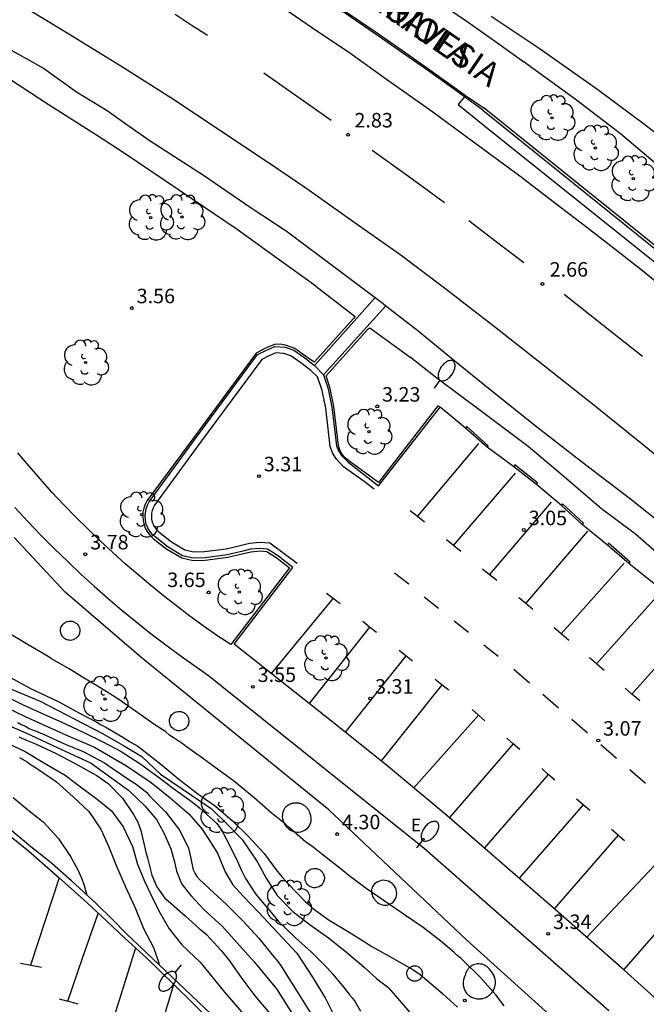
# Model space of a CAD drawing. Units: millimetres. Extents: x 583443 to 583795, y 4795789 to 4796041.
# Drawn here: x 583590 to 583622, y 4795841 to 4795892 of the extents above; entities that cross this region are included whole.
import ezdxf

# ---------------------------------------------------------------- set-up
doc = ezdxf.new("R2010")
doc.units = ezdxf.units.MM
for name, color, linetype in [('020101', 3, 'CABEZA_TALUD'), ('020104', 34, 'Continuous'), ('020204', 9, 'Continuous'), ('020308', 9, 'Continuous'), ('060108', 9, 'Continuous'), ('060113', 4, 'Continuous'), ('060119', 9, 'Continuous'), ('060134', 9, 'Continuous'), ('060136', 9, 'Continuous'), ('060142', 4, 'Continuous'), ('080306', 9, 'Continuous'), ('080312', 8, 'Continuous'), ('100105', 3, 'Continuous'), ('100107', 3, 'Continuous'), ('100202', 3, 'Continuous'), ('220207', 9, 'Continuous'), ('220307', 9, 'Continuous'), ('250202', 9, 'Continuous'), ('260101', 9, 'Continuous')]:
    doc.layers.add(name, color=color, linetype=linetype)
doc.layers.add('020105', color=24, linetype='Continuous', lineweight=30)
doc.styles.add('ARIAL', font='ARIAL.TTF', dxfattribs={"height": 1})
doc.styles.add('ARIALI', font='ARIALI.TTF', dxfattribs={"height": 1})
doc.styles.add('ROMANS', font='romans__.ttf', dxfattribs={"height": 1})
doc.linetypes.add('CABEZA_TALUD', pattern='A,0.1,[204,DONOSTI.shx,S=0.15,R=0,X=0,Y=0],0,0.2', length=0.3)

# ---------------------------------------------------------------- blocks, each defined once
blk = doc.blocks.new('COTAPU')
blk.add_circle((0, 0), 0.075)
blk = doc.blocks.new('ARBOL')
blk.add_circle((0, 0), 0.0587)
for centre, radius, start, end in [((-0.28, 0.855), 0.3, 359.2878, 173.6078), ((0.097, 0.97), 0.21, 23.1565, 160.4665), ((0.438, 0.881), 0.24, 301.578, 139.328), ((-0.564, 0.381), 0.532, 92.28, 254.58), ((0.656, 0.288), 0.443, 319.8556, 114.7656), ((-0.091, 0.321), 0.12, 119.14, 310.56), ((0.819, -0.249), 0.383, 235.5275, 62.0275), ((-0.556, -0.339), 0.555, 142.64, 266.54), ((-0.039, -0.384), 0.21, 189.64, 323.88), ((-0.301, -0.676), 0.45, 213.78, 295.32), ((0.299, -0.624), 0.532, 224.67, 0.24)]:
    blk.add_arc(centre, radius, start, end)
blk = doc.blocks.new('FAREDI')
blk.add_line((0, 0), (0.5, 0))
blk.add_lwpolyline([(0.5, 0, 0.159986), (0.538, -0.117, 0.106322), (0.675, -0.238, 0.071006), (0.858, -0.309, 0.057309), (1.099, -0.337, 0.057309), (1.339, -0.309, 0.071006), (1.522, -0.238, 0.106322), (1.659, -0.117, 0.159986), (1.697, 0, 0.159986), (1.659, 0.117, 0.106322), (1.522, 0.238, 0.071006), (1.339, 0.309, 0.057309), (1.099, 0.337, 0.057309), (0.858, 0.309, 0.071006), (0.675, 0.238, 0.106322), (0.538, 0.117, 0.159986)], format="xyb", close=True)
blk = doc.blocks.new('REGALU')
blk.add_circle((0, 0), 0.055)

msp = doc.modelspace()

# ---------------------------------------------------------------- linework, layer by layer
at = {"layer": '020101'}
msp.add_polyline3d([(583641.776, 4795817.94, 3.468), (583635.653, 4795823.796, 3.803), (583629.512, 4795829.657, 4.174), (583621.085, 4795837.397, 4.511), (583613.14, 4795844.569, 4.501), (583606.004, 4795851.317, 4.213), (583596.263, 4795859.201, 4.142), (583592.346, 4795862.576, 4.152), (583589.713, 4795865.402, 4.19)], dxfattribs=at)
at = {"layer": '020104', "flags": 128}
for points, elevation in [([(583615.07, 4795841.17), (583614.635, 4795841.752), (583613.803, 4795842.684), (583612.985, 4795843.482), (583612.824, 4795843.639), (583612.639, 4795843.784), (583612.478, 4795843.941), (583611.785, 4795844.52), (583610.871, 4795845.23), (583609.969, 4795845.843), (583609.796, 4795845.976), (583608.809, 4795846.649), (583607.932, 4795847.25), (583607.031, 4795847.924), (583606.647, 4795848.237), (583605.708, 4795848.972), (583605.177, 4795849.382), (583605.003, 4795849.526), (583604.806, 4795849.646), (583603.94, 4795850.394), (583603.767, 4795850.564), (583603.173, 4795851.046), (583603, 4795851.178), (583602.134, 4795851.938), (583601.231, 4795852.674), (583601.058, 4795852.818), (583600.305, 4795853.372), (583599.465, 4795853.986), (583598.638, 4795854.575), (583598.453, 4795854.707), (583597.947, 4795855.056), (583597.774, 4795855.164), (583597.539, 4795855.357), (583597.367, 4795855.465), (583596.947, 4795855.753), (583595.996, 4795856.415), (583595.083, 4795857.052), (583594.207, 4795857.604), (583593.245, 4795858.179), (583592.567, 4795858.599), (583591.654, 4795859.127), (583591.469, 4795859.247), (583590.446, 4795859.846), (583589.484, 4795860.421)], 4.5), ([(583588.346, 4795858.057), (583591.053, 4795856.928), (583594.243, 4795855.279), (583595.365, 4795854.644), (583596.314, 4795854.069), (583597.28, 4795853.151), (583598.402, 4795852.406), (583599.908, 4795851.384), (583600.739, 4795850.575), (583601.52, 4795849.777), (583602.305, 4795848.612), (583602.756, 4795847.773), (583603.33, 4795846.886), (583604.136, 4795846.064), (583605.038, 4795845.366), (583605.977, 4795844.692), (583606.916, 4795843.957), (583607.819, 4795843.185), (583608.463, 4795842.593), (583609.042, 4795842.149), (583609.086, 4795842.112), (583609.446, 4795841.7), (583610.191, 4795840.84)], 5.5), ([(583588.087, 4795857.197), (583590.279, 4795856.135), (583592.421, 4795855.183), (583593.873, 4795854.552), (583595.525, 4795853.594), (583596.796, 4795852.729), (583597.784, 4795851.933), (583598.749, 4795851.101), (583599.42, 4795850.338), (583599.782, 4795849.779), (583600.231, 4795849.075), (583600.635, 4795848.113), (583601.023, 4795847.433), (583601.568, 4795846.852), (583602.362, 4795846.018), (583604.347, 4795843.901), (583605.158, 4795842.663), (583605.807, 4795841.594), (583606.993, 4795839.21)], 6.5), ([(583589.114, 4795857.283), (583590.223, 4795856.734), (583591.244, 4795856.27), (583592.365, 4795855.757), (583593.349, 4795855.292), (583594.298, 4795854.827), (583595.246, 4795854.337), (583596.209, 4795853.713), (583597.16, 4795853.027), (583597.963, 4795852.413), (583598.95, 4795851.715), (583599.308, 4795851.426), (583600.2, 4795850.605), (583600.461, 4795850.241), (583600.687, 4795849.815), (583601.201, 4795848.806), (583601.478, 4795848.185), (583601.679, 4795847.759), (583602.203, 4795846.97), (583602.353, 4795846.776), (583603.11, 4795845.88), (583603.384, 4795845.541), (583604.251, 4795844.719), (583605.093, 4795843.947), (583605.935, 4795843.125), (583606.208, 4795842.81), (583606.929, 4795841.938), (583607.066, 4795841.745), (583607.227, 4795841.575), (583607.352, 4795841.393), (583607.627, 4795840.895)], 6), ([(583589.904, 4795855.837), (583590.076, 4795855.729), (583590.31, 4795855.634), (583590.483, 4795855.526), (583590.667, 4795855.443), (583591.061, 4795855.288), (583591.295, 4795855.193), (583592.353, 4795854.717), (583593.288, 4795854.325), (583594.397, 4795853.739), (583594.792, 4795853.475), (583595.693, 4795852.849), (583595.878, 4795852.742), (583596.039, 4795852.621), (583596.558, 4795852.224), (583596.707, 4795852.054), (583597.548, 4795851.208), (583598.283, 4795850.238), (583598.735, 4795849.338), (583598.838, 4795848.886), (583598.969, 4795848.215), (583599.057, 4795848.032), (583599.169, 4795847.863), (583599.318, 4795847.694), (583599.504, 4795847.525), (583599.826, 4795847.223), (583600.692, 4795846.438), (583601.547, 4795845.58), (583602.366, 4795844.685), (583603.087, 4795843.8), (583603.373, 4795843.449), (583603.523, 4795843.23), (583605.868, 4795839.49)], 7), ([(583589.046, 4795854.909), (583590.277, 4795854.325), (583591.288, 4795853.726), (583592.349, 4795853.101), (583593.152, 4795852.512), (583594.004, 4795851.874), (583594.758, 4795851.271), (583595.356, 4795850.435), (583595.833, 4795849.425), (583596.089, 4795848.51), (583596.455, 4795847.634), (583596.794, 4795846.928), (583597.221, 4795846.052), (583597.734, 4795845.153), (583598.393, 4795844.341), (583599.334, 4795843.435), (583600.59, 4795841.884), (583602.043, 4795840.213)], 8.5), ([(583589.962, 4795855.091), (583590.393, 4795854.901), (583590.823, 4795854.722), (583591.882, 4795854.234), (583592.806, 4795853.743), (583593.804, 4795853.193), (583593.989, 4795853.085), (583594.582, 4795852.676), (583595.313, 4795851.914), (583595.887, 4795851.065), (583596.112, 4795850.676), (583596.276, 4795850.238), (583596.547, 4795849.055), (583596.611, 4795848.835), (583596.831, 4795847.932), (583597.095, 4795847.324), (583597.506, 4795846.754), (583597.704, 4795846.585), (583598.558, 4795845.836), (583599.288, 4795845.172), (583599.461, 4795845.04), (583599.659, 4795844.859), (583600.428, 4795844.036), (583600.578, 4795843.842), (583600.727, 4795843.685), (583600.851, 4795843.503), (583601.499, 4795842.593), (583602.109, 4795841.756), (583602.258, 4795841.587), (583603.041, 4795840.654)], 8), ([(583589.987, 4795854.015), (583590.394, 4795853.8), (583590.567, 4795853.655), (583590.765, 4795853.535), (583591.739, 4795852.887), (583591.9, 4795852.754), (583592.766, 4795851.994), (583593.572, 4795851.221), (583594.195, 4795850.323), (583594.598, 4795849.434), (583595.013, 4795848.399), (583595.479, 4795847.34), (583595.983, 4795846.245), (583596.4, 4795845.185), (583596.926, 4795844.201), (583597.205, 4795843.396), (583597.207, 4795843.315)], 9), ([(583589.67, 4795851.955), (583590.413, 4795851.34), (583591.216, 4795850.702), (583591.986, 4795849.842), (583592.634, 4795848.896), (583593.009, 4795848.215), (583593.223, 4795847.74), (583593.338, 4795847.399), (583593.481, 4795846.908)], 9.5)]:
    msp.add_lwpolyline(points, dxfattribs=dict(at, elevation=elevation))
at = {"layer": '020105', "flags": 128}
for points, elevation in [([(583589.52, 4795858.157), (583590.555, 4795857.583), (583591.626, 4795857.094), (583592.02, 4795856.904), (583593.055, 4795856.329), (583593.991, 4795855.851), (583594.213, 4795855.707), (583594.46, 4795855.588), (583595.421, 4795855.025), (583595.656, 4795854.868), (583596.112, 4795854.605), (583596.334, 4795854.436), (583597.311, 4795853.677), (583598.238, 4795852.893), (583599.226, 4795852.147), (583600.14, 4795851.497), (583601.006, 4795850.749), (583601.836, 4795849.94), (583602.642, 4795849.056), (583603.327, 4795848.147), (583603.6, 4795847.808), (583603.923, 4795847.445), (583604.766, 4795846.574), (583604.964, 4795846.417), (583605.15, 4795846.236), (583606.014, 4795845.61), (583607.05, 4795844.987), (583607.827, 4795844.507), (583608.025, 4795844.363), (583608.222, 4795844.255), (583609.27, 4795843.668), (583610.034, 4795843.225), (583610.347, 4795843.064), (583610.717, 4795842.793), (583611.509, 4795842.13), (583611.893, 4795841.792), (583612.66, 4795841.116)], 5), ([(583588.887, 4795855.898), (583590.314, 4795855.291), (583591.644, 4795854.684), (583593.699, 4795853.73), (583594.65, 4795853.044), (583595.626, 4795852.334), (583596.468, 4795851.525), (583597.076, 4795850.823), (583597.464, 4795850.118), (583597.829, 4795849.29), (583598.009, 4795848.62), (583598.113, 4795848.144), (583598.391, 4795847.462), (583598.851, 4795846.88), (583599.533, 4795846.155), (583600.499, 4795845.285), (583602.137, 4795843.458), (583603.28, 4795842.052), (583605.298, 4795838.874)], 7.5)]:
    msp.add_lwpolyline(points, dxfattribs=dict(at, elevation=elevation))
at = {"layer": '060108'}
for points in [[(583613.015, 4795888.187, 3.132), (583612.567, 4795888.512, 3.137), (583611.166, 4795889.514, 3.155), (583609.757, 4795890.505, 3.172), (583608.341, 4795891.487, 3.19), (583606.918, 4795892.458, 3.207), (583605.488, 4795893.419, 3.225), (583604.051, 4795894.37, 3.242), (583602.607, 4795895.31, 3.26), (583601.157, 4795896.24, 3.277), (583599.699, 4795897.159, 3.295), (583598.236, 4795898.068, 3.312), (583596.766, 4795898.966, 3.33), (583595.172, 4795899.923, 3.357), (583593.571, 4795900.868, 3.383), (583591.963, 4795901.801, 3.41), (583590.347, 4795902.72, 3.436), (583588.725, 4795903.628, 3.463), (583587.095, 4795904.522, 3.49), (583585.459, 4795905.404, 3.516), (583583.816, 4795906.273, 3.543), (583582.166, 4795907.13, 3.569), (583580.509, 4795907.973, 3.596), (583580.542, 4795908.06, 3.597)], [(583613.962, 4795887.5, 3.12), (583613.015, 4795888.187, 3.132)], [(583613.962, 4795887.5, 3.12), (583628.576, 4795875.749, 2.933), (583640.298, 4795865.896, 2.887), (583641.932, 4795864.412, 2.891), (583645.111, 4795861.533, 2.876), (583648.692, 4795858.111, 2.874), (583651.394, 4795855.56, 2.866), (583654.463, 4795852.481, 2.805), (583658.189, 4795848.831, 2.797), (583661.625, 4795845.326, 2.749), (583666.22, 4795840.586, 2.75), (583669.934, 4795836.673, 2.746), (583673.418, 4795832.933, 2.797)], [(583624.775, 4795839.865, 3.226), (583621.274, 4795843.031, 3.274), (583617.723, 4795846.14, 3.322), (583612.108, 4795851.03, 3.427), (583608.976, 4795853.625, 3.46), (583605.799, 4795856.164, 3.494), (583601.102, 4795859.882, 3.566), (583604.128, 4795863.848, 3.477), (583603.392, 4795864.431, 3.465), (583603.091, 4795864.624, 3.48), (583602.827, 4795864.802, 3.481), (583602.436, 4795864.836, 3.488), (583601.943, 4795864.789, 3.499), (583601.478, 4795864.672, 3.51), (583600.741, 4795864.5, 3.519), (583599.591, 4795864.352, 3.557), (583598.981, 4795864.334, 3.576), (583598.433, 4795864.457, 3.58), (583597.681, 4795864.901, 3.585), (583597.009, 4795865.426, 3.58), (583596.859, 4795865.566, 3.58), (583596.731, 4795865.727, 3.581), (583596.628, 4795865.905, 3.581), (583596.553, 4795866.096, 3.581), (583596.507, 4795866.296, 3.582), (583596.491, 4795866.493, 3.581), (583596.503, 4795866.691, 3.58), (583596.544, 4795866.885, 3.579), (583596.611, 4795867.071, 3.578), (583596.705, 4795867.246, 3.577), (583599.091, 4795870.512, 3.493), (583602.309, 4795874.863, 3.364), (583602.729, 4795875.076, 3.357), (583603.207, 4795875.274, 3.347), (583603.731, 4795875.237, 3.34), (583604.18, 4795875.078, 3.339), (583604.746, 4795874.693, 3.336), (583605.259, 4795874.295, 3.324)], [(583605.726, 4795873.812, 3.313), (583605.965, 4795873.079, 3.328), (583606.159, 4795872.136, 3.329), (583606.395, 4795870.143, 3.351), (583606.498, 4795869.881, 3.358), (583606.644, 4795869.641, 3.365), (583606.989, 4795869.286, 3.356), (583608.574, 4795868.066, 3.312), (583611.749, 4795872.132, 3.232)], [(583614.183, 4795870.062, 3.191), (583613.075, 4795871.044, 3.21)], [(583616.736, 4795868.136, 3.321), (583615.572, 4795869.052, 3.34)], [(583619.12, 4795866.048, 3.28), (583618.027, 4795867.047, 3.299)], [(583621.537, 4795864.034, 3.257), (583620.42, 4795865.006, 3.276)]]:
    msp.add_polyline3d(points, dxfattribs=at)
at = {"layer": '060113'}
for points in [[(583575.334, 4795898.546, 2.939), (583591.235, 4795889.667, 2.673), (583592.943, 4795888.438, 2.624), (583594.522, 4795887.486, 2.613), (583595.493, 4795886.787, 2.636), (583596.754, 4795885.908, 2.624), (583599.507, 4795884.135, 2.61), (583601.971, 4795882.454, 2.511), (583603.784, 4795881.265, 2.509), (583606.463, 4795879.26, 2.529), (583608.394, 4795877.806, 2.524)], [(583613.015, 4795888.187, 2.823), (583612.682, 4795887.791, 2.869), (583614.047, 4795886.695, 2.868), (583628.03, 4795875.497, 2.823), (583639.644, 4795865.652, 2.786), (583641.746, 4795863.898, 2.78), (583643.695, 4795862.165, 2.744), (583645.923, 4795860.053, 2.724), (583647.806, 4795858.244, 2.733), (583649.843, 4795856.247, 2.728), (583651.606, 4795854.559, 2.731), (583654.173, 4795852.02, 2.702), (583656.817, 4795849.383, 2.685), (583660.201, 4795845.972, 2.65), (583663.645, 4795842.453, 2.648), (583666.918, 4795839.007, 2.633), (583669.503, 4795836.27, 2.6), (583672.32, 4795833.229, 2.581), (583676.001, 4795829.161, 2.548), (583679.556, 4795825.193, 2.552), (583682.937, 4795821.318, 2.536), (583687.984, 4795815.288, 2.539), (583689.887, 4795812.893, 2.536)], [(583608.394, 4795877.806, 2.524), (583608.812, 4795877.491, 2.523), (583608.951, 4795877.385, 2.522)], [(583608.951, 4795877.385, 2.522), (583610.608, 4795876.109, 2.511), (583611.968, 4795874.991, 2.517), (583613.979, 4795873.343, 2.489), (583616.679, 4795871.194, 2.532), (583619.359, 4795869.112, 2.501), (583621.611, 4795867.399, 2.442), (583624.486, 4795865.098, 2.417), (583626.83, 4795862.993, 2.448), (583629.357, 4795860.851, 2.451), (583632.02, 4795858.615, 2.42), (583633.596, 4795857.173, 2.42), (583635.163, 4795855.684, 2.41), (583637.798, 4795853.255, 2.401), (583640.984, 4795849.948, 2.424), (583640.186, 4795849.121, 2.52)]]:
    msp.add_polyline3d(points, dxfattribs=at)
at = {"layer": '060119'}
msp.add_polyline3d([(583602.624, 4795838.177, 8.379), (583595.508, 4795844.927, 9.213), (583594.828, 4795845.633, 9.252), (583593.949, 4795846.481, 9.306), (583592.674, 4795847.644, 9.526), (583591.538, 4795848.644, 9.62), (583590.569, 4795849.4, 9.722), (583589.497, 4795850.319, 9.805)], dxfattribs=at)
at = {"layer": '060134'}
msp.add_polyline3d([(583589.03, 4795850.35, 9.818), (583590.462, 4795849.188, 9.737), (583592.032, 4795847.819, 9.542), (583593.326, 4795846.665, 9.434), (583594.213, 4795845.835, 9.359), (583595.434, 4795844.681, 9.221), (583596.571, 4795843.644, 9.079), (583597.977, 4795842.281, 8.914), (583599.967, 4795840.341, 8.692)], dxfattribs=at)
at = {"layer": '060136'}
for points in [[(583600.92, 4795859.856, 3.568), (583600.206, 4795860.338, 3.587), (583599.501, 4795860.832, 3.606), (583598.805, 4795861.338, 3.625), (583598.117, 4795861.856, 3.644), (583597.438, 4795862.386, 3.663), (583596.768, 4795862.927, 3.682), (583596.108, 4795863.479, 3.702), (583595.457, 4795864.043, 3.721), (583594.816, 4795864.618, 3.74), (583594.185, 4795865.203, 3.759), (583593.54, 4795865.823, 3.788), (583592.906, 4795866.454, 3.817), (583592.283, 4795867.096, 3.846), (583591.672, 4795867.749, 3.874), (583591.073, 4795868.413, 3.903), (583590.485, 4795869.087, 3.932), (583589.91, 4795869.771, 3.961)], [(583589.753, 4795866.951, 3.911), (583590.417, 4795866.233, 3.88), (583591.094, 4795865.526, 3.849), (583591.783, 4795864.832, 3.819), (583592.484, 4795864.149, 3.788), (583593.167, 4795863.506, 3.768), (583593.862, 4795862.875, 3.748), (583594.566, 4795862.256, 3.728), (583595.282, 4795861.648, 3.708), (583596.007, 4795861.053, 3.688), (583596.742, 4795860.469, 3.668), (583597.487, 4795859.899, 3.648), (583598.241, 4795859.341, 3.628), (583599.005, 4795858.796, 3.608), (583599.778, 4795858.263, 3.588), (583610.93, 4795849.331, 3.424), (583620.475, 4795840.939, 3.289)]]:
    msp.add_polyline3d(points, dxfattribs=at)
at = {"layer": '060142'}
for points in [[(583608.394, 4795877.806, 2.298), (583607.446, 4795876.745, 2.563)], [(583607.969, 4795876.297, 2.583), (583608.951, 4795877.385, 2.323)], [(583607.446, 4795876.745, 2.563), (583605.259, 4795874.295, 3.174)], [(583605.726, 4795873.812, 3.176), (583607.969, 4795876.297, 2.583)], [(583605.259, 4795874.295, 3.174), (583605.726, 4795873.812, 3.176)]]:
    msp.add_polyline3d(points, dxfattribs=at)
at = {"layer": '100105'}
for points in [[(583580.542, 4795908.06, 3.597), (583582.207, 4795907.21, 3.569), (583583.857, 4795906.353, 3.543), (583585.501, 4795905.484, 3.516), (583587.138, 4795904.601, 3.49), (583588.769, 4795903.706, 3.463), (583590.392, 4795902.799, 3.436), (583592.008, 4795901.879, 3.41), (583593.617, 4795900.946, 3.383), (583595.218, 4795900.001, 3.357), (583596.812, 4795899.043, 3.33), (583598.283, 4795898.144, 3.312), (583599.747, 4795897.235, 3.295), (583601.205, 4795896.316, 3.277), (583602.656, 4795895.385, 3.26), (583604.1, 4795894.445, 3.242), (583605.538, 4795893.494, 3.225), (583606.968, 4795892.533, 3.207), (583608.392, 4795891.561, 3.19), (583609.808, 4795890.579, 3.172), (583611.218, 4795889.587, 3.155), (583612.62, 4795888.585, 3.137), (583613.068, 4795888.26, 3.132)], [(583598.439, 4795900.377, 3.093), (583603.852, 4795897.646, 3.029), (583605.449, 4795896.8, 3.037), (583607.028, 4795895.922, 3.046), (583608.589, 4795895.011, 3.054), (583610.13, 4795894.068, 3.063), (583611.649, 4795893.095, 3.067), (583613.148, 4795892.09, 3.071), (583614.625, 4795891.055, 3.076), (583616.081, 4795889.99, 3.08)], [(583605.331, 4795878.388, 2.661), (583603.299, 4795879.843, 2.678), (583601.252, 4795881.318, 2.684), (583598.914, 4795882.904, 2.681), (583595.405, 4795885.274, 2.73), (583593.97, 4795886.208, 2.682), (583591.479, 4795887.784, 2.682), (583589.531, 4795889.058, 2.636), (583578.7, 4795894.933, 2.731), (583577.3, 4795895.821, 2.787), (583575.505, 4795896.877, 2.796), (583574.611, 4795897.333, 2.892)], [(583646.726, 4795864.683, 2.871), (583646.331, 4795865.046, 2.871), (583643.337, 4795867.684, 2.877), (583638.313, 4795872.18, 2.919), (583636.507, 4795873.635, 2.914), (583634.365, 4795875.355, 2.923), (583632.214, 4795877.115, 2.943), (583630.121, 4795878.937, 2.942), (583628.02, 4795880.632, 2.967), (583625.445, 4795882.745, 3.005), (583623.432, 4795884.29, 3.019), (583621.094, 4795886.274, 3.056), (583618.747, 4795888.072, 3.065), (583616.482, 4795889.711, 3.08), (583616.081, 4795889.99, 3.08)], [(583613.068, 4795888.26, 3.132), (583614.037, 4795887.594, 3.12)], [(583673.507, 4795833.013, 2.797), (583670.022, 4795836.755, 2.746), (583666.307, 4795840.669, 2.75), (583661.71, 4795845.41, 2.749), (583658.274, 4795848.916, 2.797), (583654.547, 4795852.566, 2.805), (583651.478, 4795855.646, 2.866), (583648.775, 4795858.198, 2.874), (583645.193, 4795861.621, 2.876), (583642.012, 4795864.501, 2.891), (583640.377, 4795865.986, 2.887), (583628.652, 4795875.842, 2.933), (583614.037, 4795887.594, 3.12)], [(583605.331, 4795878.388, 2.661), (583607.356, 4795876.821, 2.652), (583607.278, 4795876.716, 2.734), (583605.243, 4795874.458, 3.328), (583604.79, 4795874.778, 3.338), (583604.229, 4795875.174, 3.331), (583603.761, 4795875.353, 3.334), (583603.472, 4795875.388, 3.343), (583603.182, 4795875.372, 3.353), (583602.713, 4795875.182, 3.364), (583602.229, 4795874.937, 3.362), (583599.012, 4795870.562, 3.49), (583596.604, 4795867.32, 3.577), (583596.497, 4795867.122, 3.578), (583596.423, 4795866.919, 3.579), (583596.379, 4795866.708, 3.58), (583596.366, 4795866.492, 3.581), (583596.383, 4795866.277, 3.582), (583596.433, 4795866.059, 3.581), (583596.515, 4795865.85, 3.581), (583596.627, 4795865.656, 3.581), (583596.767, 4795865.481, 3.58), (583596.924, 4795865.335, 3.58), (583597.61, 4795864.798, 3.585), (583598.386, 4795864.339, 3.58), (583598.969, 4795864.209, 3.576), (583599.594, 4795864.227, 3.557), (583600.763, 4795864.377, 3.519), (583601.506, 4795864.55, 3.51), (583601.964, 4795864.665, 3.499), (583602.436, 4795864.71, 3.488), (583602.784, 4795864.68, 3.481), (583603.022, 4795864.519, 3.48), (583603.324, 4795864.326, 3.465), (583603.954, 4795863.826, 3.479), (583601.496, 4795860.611, 3.548), (583600.92, 4795859.856, 3.568)], [(583611.749, 4795872.132, 3.232), (583611.633, 4795872.204, 3.227), (583608.567, 4795868.249, 3.332), (583607.039, 4795869.366, 3.353), (583606.848, 4795869.515, 3.357), (583606.691, 4795869.7, 3.362), (583606.57, 4795869.918, 3.355), (583606.496, 4795870.156, 3.348), (583606.262, 4795872.18, 3.331), (583606.07, 4795873.095, 3.329), (583605.86, 4795873.764, 3.313), (583608.028, 4795876.183, 2.757), (583608.11, 4795876.244, 2.639), (583610.202, 4795874.725, 2.628)], [(583640.186, 4795849.121, 2.52), (583637.761, 4795851.57, 2.487), (583635.932, 4795853.279, 2.49), (583632.812, 4795855.912, 2.513), (583630.399, 4795858.103, 2.531), (583628.921, 4795859.45, 2.483), (583627.579, 4795860.645, 2.487), (583625.586, 4795862.36, 2.506), (583623.934, 4795863.763, 2.501), (583621.863, 4795865.564, 2.535), (583620.105, 4795866.887, 2.572), (583618.064, 4795868.621, 2.576), (583616.314, 4795870.1, 2.58), (583613.888, 4795871.915, 2.565), (583611.577, 4795873.646, 2.613), (583610.202, 4795874.725, 2.628)], [(583613.075, 4795871.044, 3.066), (583611.749, 4795872.132, 3.232)], [(583614.183, 4795870.062, 3.191), (583614.237, 4795870.146, 3.19), (583613.13, 4795871.138, 3.208), (583613.075, 4795871.044, 3.066)], [(583615.572, 4795869.052, 3.34), (583614.183, 4795870.062, 3.191)], [(583616.736, 4795868.136, 3.321), (583616.785, 4795868.224, 3.32), (583615.622, 4795869.15, 3.338), (583615.572, 4795869.052, 3.34)], [(583618.027, 4795867.047, 3.155), (583616.736, 4795868.136, 3.321)], [(583619.12, 4795866.048, 3.28), (583619.175, 4795866.131, 3.279), (583618.084, 4795867.141, 3.297), (583618.027, 4795867.047, 3.155)], [(583620.42, 4795865.006, 3.276), (583619.12, 4795866.048, 3.28)], [(583621.537, 4795864.034, 3.257), (583621.59, 4795864.119, 3.256), (583620.474, 4795865.101, 3.274), (583620.42, 4795865.006, 3.276)], [(583622.819, 4795863.021, 3.099), (583621.537, 4795864.034, 3.257)]]:
    msp.add_polyline3d(points, dxfattribs=at)
at = {"layer": '100107'}
for points in [[(583592.414, 4795861.037, 4.343), (583592.462, 4795861.055, 4.343), (583592.488, 4795861.062, 4.343), (583592.565, 4795861.076, 4.343), (583592.604, 4795861.078, 4.343), (583592.679, 4795861.074, 4.343), (583592.712, 4795861.068, 4.343), (583592.748, 4795861.06, 4.343), (583592.786, 4795861.047, 4.343), (583592.808, 4795861.039, 4.343), (583592.854, 4795861.016, 4.343), (583592.896, 4795860.99, 4.343), (583592.92, 4795860.973, 4.343), (583592.95, 4795860.947, 4.343), (583592.97, 4795860.928, 4.343), (583592.997, 4795860.906, 4.343), (583593.016, 4795860.875, 4.343), (583593.041, 4795860.836, 4.343), (583593.059, 4795860.804, 4.343), (583593.064, 4795860.793, 4.343), (583593.092, 4795860.721, 4.343), (583593.107, 4795860.654, 4.343), (583593.111, 4795860.621, 4.343), (583593.113, 4795860.576, 4.343), (583593.112, 4795860.542, 4.343), (583593.104, 4795860.483, 4.343), (583593.092, 4795860.436, 4.343), (583593.075, 4795860.387, 4.343), (583593.053, 4795860.341, 4.343), (583593.026, 4795860.296, 4.343), (583592.996, 4795860.258, 4.343), (583592.942, 4795860.202, 4.343), (583592.913, 4795860.178, 4.343), (583592.841, 4795860.133, 4.343), (583592.772, 4795860.104, 4.343), (583592.692, 4795860.085, 4.343), (583592.641, 4795860.079, 4.343), (583592.557, 4795860.081, 4.343), (583592.504, 4795860.09, 4.343), (583592.461, 4795860.102, 4.343), (583592.396, 4795860.128, 4.343), (583592.332, 4795860.165, 4.343), (583592.298, 4795860.19, 4.343), (583592.247, 4795860.238, 4.343), (583592.218, 4795860.272, 4.343), (583592.182, 4795860.325, 4.343), (583592.164, 4795860.359, 4.343), (583592.146, 4795860.399, 4.343), (583592.126, 4795860.465, 4.343), (583592.113, 4795860.556, 4.343), (583592.113, 4795860.588, 4.343), (583592.12, 4795860.665, 4.343), (583592.133, 4795860.718, 4.343), (583592.153, 4795860.774, 4.343), (583592.178, 4795860.825, 4.343), (583592.191, 4795860.846, 4.343), (583592.228, 4795860.898, 4.343), (583592.266, 4795860.938, 4.343), (583592.307, 4795860.974, 4.343), (583592.348, 4795861.002, 4.343), (583592.386, 4795861.024, 4.343)], [(583598.049, 4795856.361, 4.233), (583598.098, 4795856.379, 4.233), (583598.123, 4795856.386, 4.233), (583598.2, 4795856.4, 4.233), (583598.24, 4795856.402, 4.233), (583598.314, 4795856.398, 4.233), (583598.348, 4795856.392, 4.233), (583598.384, 4795856.384, 4.233), (583598.422, 4795856.371, 4.233), (583598.444, 4795856.363, 4.233), (583598.49, 4795856.34, 4.233), (583598.532, 4795856.314, 4.233), (583598.556, 4795856.297, 4.233), (583598.586, 4795856.271, 4.233), (583598.606, 4795856.252, 4.233), (583598.633, 4795856.23, 4.233), (583598.651, 4795856.199, 4.233), (583598.677, 4795856.16, 4.233), (583598.695, 4795856.128, 4.233), (583598.7, 4795856.117, 4.233), (583598.728, 4795856.045, 4.233), (583598.743, 4795855.978, 4.233), (583598.747, 4795855.945, 4.233), (583598.749, 4795855.9, 4.233), (583598.747, 4795855.866, 4.233), (583598.739, 4795855.807, 4.233), (583598.728, 4795855.76, 4.233), (583598.711, 4795855.711, 4.233), (583598.689, 4795855.665, 4.233), (583598.662, 4795855.62, 4.233), (583598.632, 4795855.582, 4.233), (583598.577, 4795855.526, 4.233), (583598.549, 4795855.502, 4.233), (583598.477, 4795855.458, 4.233), (583598.408, 4795855.428, 4.233), (583598.327, 4795855.409, 4.233), (583598.277, 4795855.403, 4.233), (583598.192, 4795855.405, 4.233), (583598.14, 4795855.414, 4.233), (583598.097, 4795855.426, 4.233), (583598.032, 4795855.452, 4.233), (583597.968, 4795855.489, 4.233), (583597.934, 4795855.514, 4.233), (583597.883, 4795855.562, 4.233), (583597.854, 4795855.596, 4.233), (583597.818, 4795855.649, 4.233), (583597.799, 4795855.683, 4.233), (583597.782, 4795855.723, 4.233), (583597.762, 4795855.789, 4.233), (583597.749, 4795855.88, 4.233), (583597.749, 4795855.912, 4.233), (583597.756, 4795855.989, 4.233), (583597.768, 4795856.042, 4.233), (583597.788, 4795856.098, 4.233), (583597.814, 4795856.149, 4.233), (583597.827, 4795856.171, 4.233), (583597.864, 4795856.222, 4.233), (583597.901, 4795856.262, 4.233), (583597.943, 4795856.298, 4.233), (583597.984, 4795856.326, 4.233), (583598.021, 4795856.348, 4.233)], [(583604.073, 4795851.647, 4.268), (583604.1, 4795851.655, 4.268), (583604.125, 4795851.661, 4.268), (583604.157, 4795851.668, 4.268), (583604.18, 4795851.672, 4.268), (583604.212, 4795851.677, 4.268), (583604.247, 4795851.68, 4.268), (583604.29, 4795851.682, 4.268), (583604.323, 4795851.681, 4.268), (583604.354, 4795851.679, 4.268), (583604.386, 4795851.676, 4.268), (583604.415, 4795851.672, 4.268), (583604.441, 4795851.667, 4.268), (583604.47, 4795851.661, 4.268), (583604.506, 4795851.651, 4.268), (583604.55, 4795851.636, 4.268), (583604.58, 4795851.625, 4.268), (583604.608, 4795851.612, 4.268), (583604.637, 4795851.598, 4.268), (583604.658, 4795851.587, 4.268), (583604.676, 4795851.576, 4.268), (583604.699, 4795851.562, 4.268), (583604.731, 4795851.54, 4.268), (583604.761, 4795851.516, 4.268), (583604.779, 4795851.502, 4.268), (583604.811, 4795851.472, 4.268), (583604.837, 4795851.445, 4.268), (583604.858, 4795851.422, 4.268), (583604.883, 4795851.39, 4.268), (583604.905, 4795851.361, 4.268), (583604.921, 4795851.336, 4.268), (583604.936, 4795851.312, 4.268), (583604.955, 4795851.276, 4.268), (583604.971, 4795851.241, 4.268), (583604.983, 4795851.213, 4.268), (583604.993, 4795851.184, 4.268), (583605, 4795851.165, 4.268), (583605.008, 4795851.136, 4.268), (583605.051, 4795851.017, 4.274), (583605.072, 4795850.892, 4.28), (583605.07, 4795850.765, 4.285), (583605.045, 4795850.641, 4.291), (583604.998, 4795850.524, 4.297), (583604.93, 4795850.416, 4.303), (583604.844, 4795850.323, 4.309), (583604.774, 4795850.268, 4.313), (583604.698, 4795850.222, 4.317), (583604.616, 4795850.186, 4.321), (583604.53, 4795850.161, 4.325), (583604.442, 4795850.147, 4.329), (583604.353, 4795850.144, 4.333), (583604.264, 4795850.153, 4.337), (583604.177, 4795850.174, 4.341), (583604.093, 4795850.205, 4.345), (583604.014, 4795850.246, 4.349), (583603.941, 4795850.298, 4.353), (583603.875, 4795850.358, 4.357), (583603.818, 4795850.426, 4.361), (583603.769, 4795850.501, 4.365), (583603.702, 4795850.606, 4.353), (583603.651, 4795850.72, 4.341), (583603.619, 4795850.84, 4.329), (583603.606, 4795850.964, 4.316), (583603.613, 4795851.088, 4.304), (583603.639, 4795851.21, 4.292), (583603.683, 4795851.326, 4.28), (583603.745, 4795851.434, 4.268), (583603.756, 4795851.446, 4.268), (583603.768, 4795851.458, 4.268), (583603.779, 4795851.47, 4.268), (583603.79, 4795851.48, 4.268), (583603.8, 4795851.49, 4.268), (583603.81, 4795851.498, 4.268), (583603.821, 4795851.508, 4.268), (583603.832, 4795851.517, 4.268), (583603.848, 4795851.53, 4.268), (583603.865, 4795851.542, 4.268), (583603.877, 4795851.551, 4.268), (583603.89, 4795851.56, 4.268), (583603.9, 4795851.566, 4.268), (583603.92, 4795851.579, 4.268), (583603.944, 4795851.592, 4.268), (583603.969, 4795851.605, 4.268), (583603.997, 4795851.618, 4.268), (583604.017, 4795851.627, 4.268), (583604.043, 4795851.637, 4.268)], [(583605.067, 4795848.242, 4.643), (583605.115, 4795848.26, 4.643), (583605.141, 4795848.267, 4.643), (583605.218, 4795848.281, 4.643), (583605.258, 4795848.283, 4.643), (583605.332, 4795848.279, 4.643), (583605.366, 4795848.273, 4.643), (583605.401, 4795848.265, 4.643), (583605.439, 4795848.252, 4.643), (583605.461, 4795848.244, 4.643), (583605.507, 4795848.221, 4.643), (583605.549, 4795848.195, 4.643), (583605.573, 4795848.178, 4.643), (583605.604, 4795848.152, 4.643), (583605.624, 4795848.133, 4.643), (583605.65, 4795848.111, 4.643), (583605.669, 4795848.08, 4.643), (583605.694, 4795848.041, 4.643), (583605.712, 4795848.009, 4.643), (583605.718, 4795847.998, 4.643), (583605.745, 4795847.926, 4.643), (583605.76, 4795847.859, 4.643), (583605.764, 4795847.826, 4.643), (583605.766, 4795847.781, 4.643), (583605.765, 4795847.747, 4.643), (583605.757, 4795847.688, 4.643), (583605.746, 4795847.641, 4.643), (583605.728, 4795847.593, 4.643), (583605.706, 4795847.546, 4.643), (583605.679, 4795847.501, 4.643), (583605.65, 4795847.463, 4.643), (583605.595, 4795847.407, 4.643), (583605.566, 4795847.384, 4.643), (583605.495, 4795847.339, 4.643), (583605.425, 4795847.309, 4.643), (583605.345, 4795847.29, 4.643), (583605.295, 4795847.284, 4.643), (583605.21, 4795847.287, 4.643), (583605.158, 4795847.295, 4.643), (583605.114, 4795847.307, 4.643), (583605.05, 4795847.333, 4.643), (583604.985, 4795847.37, 4.643), (583604.952, 4795847.395, 4.643), (583604.9, 4795847.443, 4.643), (583604.871, 4795847.477, 4.643), (583604.835, 4795847.53, 4.643), (583604.817, 4795847.564, 4.643), (583604.8, 4795847.604, 4.643), (583604.779, 4795847.67, 4.643), (583604.767, 4795847.761, 4.643), (583604.766, 4795847.793, 4.643), (583604.774, 4795847.87, 4.643), (583604.786, 4795847.923, 4.643), (583604.806, 4795847.979, 4.643), (583604.831, 4795848.03, 4.643), (583604.844, 4795848.052, 4.643), (583604.882, 4795848.103, 4.643), (583604.919, 4795848.143, 4.643), (583604.96, 4795848.179, 4.643), (583605.001, 4795848.208, 4.643), (583605.039, 4795848.229, 4.643)], [(583608.247, 4795847.332, 4.471), (583608.237, 4795847.305, 4.471), (583608.218, 4795847.235, 4.471), (583608.211, 4795847.188, 4.471), (583608.205, 4795847.126, 4.471), (583608.206, 4795847.065, 4.471), (583608.211, 4795847.017, 4.471), (583608.221, 4795846.964, 4.471), (583608.233, 4795846.916, 4.471), (583608.26, 4795846.845, 4.471), (583608.263, 4795846.839, 4.471), (583608.295, 4795846.778, 4.471), (583608.326, 4795846.73, 4.471), (583608.358, 4795846.689, 4.471), (583608.383, 4795846.661, 4.471), (583608.398, 4795846.646, 4.545), (583608.454, 4795846.579, 4.542), (583608.518, 4795846.519, 4.538), (583608.59, 4795846.469, 4.535), (583608.668, 4795846.43, 4.532), (583608.751, 4795846.403, 4.528), (583608.838, 4795846.387, 4.525), (583608.925, 4795846.383, 4.522), (583609.012, 4795846.392, 4.518), (583609.097, 4795846.413, 4.515), (583609.178, 4795846.446, 4.512), (583609.254, 4795846.489, 4.508), (583609.323, 4795846.543, 4.505), (583609.384, 4795846.606, 4.502), (583609.436, 4795846.694, 4.495), (583609.475, 4795846.788, 4.489), (583609.498, 4795846.887, 4.482), (583609.507, 4795846.989, 4.475), (583609.5, 4795847.09, 4.469), (583609.478, 4795847.19, 4.462), (583609.441, 4795847.285, 4.456), (583609.391, 4795847.373, 4.449), (583609.328, 4795847.453, 4.442), (583609.253, 4795847.522, 4.436), (583609.173, 4795847.577, 4.439), (583609.087, 4795847.62, 4.442), (583608.995, 4795847.65, 4.445), (583608.899, 4795847.666, 4.448), (583608.803, 4795847.669, 4.45), (583608.706, 4795847.658, 4.453), (583608.613, 4795847.633, 4.456), (583608.524, 4795847.596, 4.459), (583608.441, 4795847.545, 4.462), (583608.367, 4795847.484, 4.465), (583608.301, 4795847.412, 4.468)], [(583610.441, 4795843.249, 4.908), (583610.488, 4795843.246, 4.908), (583610.52, 4795843.24, 4.908), (583610.56, 4795843.229, 4.908), (583610.616, 4795843.206, 4.908), (583610.65, 4795843.186, 4.908), (583610.686, 4795843.16, 4.908), (583610.722, 4795843.127, 4.908), (583610.739, 4795843.108, 4.908), (583610.765, 4795843.073, 4.908), (583610.787, 4795843.038, 4.908), (583610.809, 4795842.988, 4.908), (583610.823, 4795842.94, 4.908), (583610.831, 4795842.9, 4.908), (583610.834, 4795842.855, 4.908), (583610.832, 4795842.814, 4.908), (583610.826, 4795842.77, 4.908), (583610.805, 4795842.701, 4.908), (583610.799, 4795842.686, 4.908), (583610.776, 4795842.642, 4.908), (583610.748, 4795842.601, 4.908), (583610.715, 4795842.565, 4.908), (583610.691, 4795842.543, 4.908), (583610.674, 4795842.53, 4.908), (583610.63, 4795842.501, 4.908), (583610.598, 4795842.485, 4.908), (583610.561, 4795842.47, 4.908), (583610.528, 4795842.461, 4.908), (583610.496, 4795842.454, 4.908), (583610.455, 4795842.45, 4.908), (583610.424, 4795842.45, 4.908), (583610.347, 4795842.459, 4.908), (583610.318, 4795842.467, 4.908), (583610.279, 4795842.481, 4.908), (583610.237, 4795842.501, 4.908), (583610.181, 4795842.539, 4.908), (583610.143, 4795842.575, 4.908), (583610.115, 4795842.609, 4.908), (583610.085, 4795842.655, 4.908), (583610.062, 4795842.702, 4.908), (583610.051, 4795842.735, 4.908), (583610.035, 4795842.823, 4.908), (583610.034, 4795842.87, 4.908), (583610.04, 4795842.921, 4.908), (583610.051, 4795842.965, 4.908), (583610.069, 4795843.014, 4.908), (583610.091, 4795843.055, 4.908), (583610.117, 4795843.093, 4.908), (583610.152, 4795843.133, 4.908), (583610.19, 4795843.166, 4.908), (583610.232, 4795843.195, 4.908), (583610.327, 4795843.235, 4.908), (583610.368, 4795843.244, 4.908), (583610.392, 4795843.247, 4.908)], [(583614.359, 4795843.002, 4.549), (583614.319, 4795843.062, 4.552), (583614.273, 4795843.117, 4.554), (583614.222, 4795843.167, 4.557), (583614.166, 4795843.212, 4.56), (583614.106, 4795843.251, 4.563), (583614.042, 4795843.283, 4.565), (583613.975, 4795843.309, 4.568), (583613.906, 4795843.328, 4.571), (583613.836, 4795843.34, 4.574), (583613.764, 4795843.345, 4.576), (583613.693, 4795843.343, 4.579), (583613.622, 4795843.333, 4.582), (583613.552, 4795843.317, 4.585), (583613.484, 4795843.293, 4.587), (583613.419, 4795843.263, 4.59), (583613.358, 4795843.226, 4.593), (583613.301, 4795843.183, 4.596), (583613.248, 4795843.135, 4.598), (583613.2, 4795843.081, 4.601), (583613.158, 4795843.023, 4.604), (583613.122, 4795842.961, 4.607), (583613.092, 4795842.896, 4.609), (583613.07, 4795842.828, 4.612), (583613.054, 4795842.758, 4.615), (583613.004, 4795842.648, 4.622), (583612.97, 4795842.531, 4.629), (583612.953, 4795842.411, 4.636), (583612.953, 4795842.29, 4.643), (583612.97, 4795842.17, 4.65), (583613.004, 4795842.054, 4.658), (583613.054, 4795841.943, 4.665), (583613.12, 4795841.841, 4.672), (583613.199, 4795841.749, 4.679), (583613.23, 4795841.723, 4.679), (583613.254, 4795841.705, 4.679), (583613.279, 4795841.688, 4.679), (583613.323, 4795841.659, 4.679), (583613.368, 4795841.634, 4.679), (583613.401, 4795841.618, 4.679), (583613.433, 4795841.604, 4.679), (583613.476, 4795841.588, 4.679), (583613.542, 4795841.568, 4.679), (583613.594, 4795841.556, 4.679), (583613.646, 4795841.547, 4.679), (583613.709, 4795841.541, 4.679), (583613.77, 4795841.539, 4.679), (583613.809, 4795841.541, 4.679), (583613.857, 4795841.545, 4.679), (583613.898, 4795841.55, 4.679), (583613.966, 4795841.564, 4.679), (583614.008, 4795841.576, 4.679), (583614.066, 4795841.596, 4.679), (583614.112, 4795841.615, 4.679), (583614.201, 4795841.662, 4.679), (583614.237, 4795841.685, 4.679), (583614.272, 4795841.71, 4.679), (583614.301, 4795841.732, 4.679), (583614.335, 4795841.762, 4.679), (583614.39, 4795841.817, 4.679), (583614.408, 4795841.837, 4.679), (583614.443, 4795841.881, 4.679), (583614.474, 4795841.924, 4.679), (583614.502, 4795841.971, 4.679), (583614.529, 4795842.021, 4.679), (583614.544, 4795842.055, 4.679), (583614.567, 4795842.114, 4.679), (583614.58, 4795842.154, 4.679), (583614.602, 4795842.252, 4.679), (583614.611, 4795842.328, 4.679), (583614.614, 4795842.388, 4.679), (583614.612, 4795842.446, 4.679), (583614.6, 4795842.55, 4.679), (583614.575, 4795842.647, 4.679), (583614.56, 4795842.693, 4.679), (583614.524, 4795842.776, 4.679), (583614.47, 4795842.869, 4.679), (583614.408, 4795842.95, 4.679), (583614.383, 4795842.977, 4.679)]]:
    msp.add_polyline3d(points, close=True, dxfattribs=at)
at = {"layer": '260101'}
for points in [[(583590.002, 4795892.984, 2.728), (583592.462, 4795891.489, 2.742), (583595.238, 4795889.79, 2.752), (583598.005, 4795888.034, 2.746), (583600.456, 4795886.387, 2.708), (583602.927, 4795884.754, 2.662), (583604.86, 4795883.443, 2.658), (583607.367, 4795881.664, 2.656), (583609.674, 4795880.045, 2.662), (583611.98, 4795878.308, 2.644), (583614.571, 4795876.304, 2.617), (583617.157, 4795874.272, 2.587), (583619.878, 4795872.123, 2.578), (583622.38, 4795870.108, 2.577), (583625.074, 4795867.895, 2.599)], [(583603.109, 4795893.159, 2.923), (583605.097, 4795891.795, 2.901), (583607.081, 4795890.456, 2.909), (583609.102, 4795889.022, 2.903), (583611.38, 4795887.412, 2.865), (583613.148, 4795886.107, 2.879), (583614.522, 4795885.103, 2.878), (583615.885, 4795884.1, 2.852), (583617.597, 4795882.767, 2.853), (583619.121, 4795881.618, 2.834), (583620.717, 4795880.382, 2.829), (583622.225, 4795879.21, 2.826), (583623.543, 4795878.131, 2.826)], [(583598.041, 4795892.466, 2.88), (583598.881, 4795891.917, 2.871), (583599.72, 4795891.368, 2.862)], [(583668.685, 4795844.525, 2.76), (583665.471, 4795847.877, 2.802), (583663.414, 4795850.012, 2.781), (583661.261, 4795852.154, 2.801), (583659.122, 4795854.322, 2.808), (583656.648, 4795856.728, 2.801), (583654.495, 4795858.834, 2.842), (583652.069, 4795861.145, 2.873), (583649.148, 4795863.89, 2.918), (583646.609, 4795866.314, 2.929), (583644.2, 4795868.474, 2.91), (583641.813, 4795870.697, 2.912), (583638.155, 4795873.892, 2.923), (583635.993, 4795875.737, 2.958), (583633.86, 4795877.56, 2.944), (583630.738, 4795880.125, 2.912), (583628.197, 4795882.198, 2.935), (583625.208, 4795884.541, 2.983), (583622.34, 4795886.733, 2.996), (583619.916, 4795888.547, 3), (583616.879, 4795890.69, 3.028), (583614.403, 4795892.333, 3.01)], [(583602.631, 4795889.42, 2.804), (583604.373, 4795888.199, 2.819), (583606.114, 4795886.978, 2.834)], [(583608.244, 4795885.428, 2.777), (583610.115, 4795884.076, 2.777), (583611.986, 4795882.725, 2.777)], [(583613.237, 4795881.795, 2.748), (583614.661, 4795880.705, 2.754), (583616.085, 4795879.615, 2.761)], [(583618.169, 4795877.977, 2.714), (583620.195, 4795876.372, 2.692), (583622.221, 4795874.768, 2.67)], [(583608.345, 4795867.889, 3.211), (583607.825, 4795868.287, 3.219), (583606.756, 4795869.059, 3.247), (583606.385, 4795869.441, 3.256), (583606.206, 4795869.737, 3.249), (583606.072, 4795870.105, 3.242), (583605.838, 4795872.084, 3.22), (583605.651, 4795872.993, 3.219), (583605.407, 4795873.707, 3.066), (583605.066, 4795874.042, 3.215), (583604.556, 4795874.429, 3.227), (583604.032, 4795874.785, 3.23), (583603.664, 4795874.916, 3.231), (583603.26, 4795874.944, 3.239), (583602.865, 4795874.78, 3.248), (583602.524, 4795874.608, 3.257), (583599.353, 4795870.32, 3.384), (583596.981, 4795867.073, 3.468), (583596.909, 4795866.938, 3.469), (583596.857, 4795866.796, 3.47), (583596.826, 4795866.648, 3.471), (583596.817, 4795866.496, 3.472), (583596.829, 4795866.346, 3.473), (583596.864, 4795866.192, 3.473), (583596.922, 4795866.046, 3.472), (583597, 4795865.91, 3.472), (583597.098, 4795865.787, 3.471), (583597.209, 4795865.682, 3.471), (583597.864, 4795865.17, 3.476), (583598.554, 4795864.763, 3.471), (583599.012, 4795864.66, 3.467), (583599.565, 4795864.676, 3.448), (583600.683, 4795864.82, 3.41), (583601.404, 4795864.988, 3.401), (583601.887, 4795865.11, 3.389), (583602.434, 4795865.162, 3.379), (583602.939, 4795865.118, 3.372), (583604.361, 4795864.075, 3.34)], [(583610.585, 4795866.478, 3.179), (583613.751, 4795870.267, 3.07)], [(583612.449, 4795864.976, 2.119), (583615.657, 4795868.72, 2.014)], [(583614.314, 4795863.475, 1.06), (583617.521, 4795867.218, 0.954)], [(583610.585, 4795866.478, 3.179), (583610.206, 4795866.775, 3.187)], [(583610.949, 4795866.193, 3.172), (583610.585, 4795866.478, 3.179)], [(583616.185, 4795861.98, 3.091), (583619.392, 4795865.724, 2.986)], [(583612.449, 4795864.976, 2.119), (583612.091, 4795865.269, 2.123)], [(583612.82, 4795864.674, 2.114), (583612.449, 4795864.976, 2.119)], [(583618.017, 4795860.42, 3.066), (583621.276, 4795864.069, 2.981)], [(583609.39, 4795863.577, 3.224), (583610.135, 4795862.995, 3.21)], [(583614.314, 4795863.475, 1.06), (583613.955, 4795863.767, 1.064)], [(583614.684, 4795863.172, 1.055), (583614.314, 4795863.475, 1.06)], [(583605.867, 4795862.527, 3.309), (583606.225, 4795862.254, 3.303)], [(583610.933, 4795862.331, 3.201), (583611.678, 4795861.749, 3.187)], [(583619.849, 4795858.86, 3.04), (583623.108, 4795862.509, 2.954)], [(583606.225, 4795862.254, 3.302), (583603.02, 4795858.364, 3.415)], [(583606.225, 4795862.254, 3.303), (583606.58, 4795861.983, 3.297)], [(583616.185, 4795861.98, 3.091), (583615.826, 4795862.273, 3.096)], [(583616.555, 4795861.678, 3.087), (583616.185, 4795861.98, 3.091)], [(583608.103, 4795860.768, 3.274), (583604.978, 4795856.814, 3.274)], [(583608.103, 4795860.768, 3.274), (583607.751, 4795861.047, 3.28)], [(583608.456, 4795860.489, 3.269), (583608.103, 4795860.768, 3.274)], [(583612.476, 4795861.086, 3.179), (583613.221, 4795860.504, 3.165)], [(583621.682, 4795857.299, 3.014), (583624.941, 4795860.948, 2.928)], [(583618.017, 4795860.42, 3.066), (583617.658, 4795860.729, 3.072)], [(583618.414, 4795860.078, 3.061), (583618.017, 4795860.42, 3.066)], [(583614.019, 4795859.84, 3.156), (583614.764, 4795859.258, 3.142)], [(583609.978, 4795859.275, 3.251), (583606.833, 4795855.338, 3.251)], [(583609.978, 4795859.275, 3.251), (583609.627, 4795859.556, 3.254)], [(583610.33, 4795858.995, 3.247), (583609.978, 4795859.275, 3.251)], [(583619.849, 4795858.86, 3.04), (583619.491, 4795859.169, 3.045)], [(583620.246, 4795858.518, 3.034), (583619.849, 4795858.86, 3.04)], [(583615.562, 4795858.595, 3.134), (583616.379, 4795857.886, 3.116)], [(583611.85, 4795857.779, 3.231), (583608.705, 4795853.841, 3.231)], [(583611.85, 4795857.779, 3.231), (583611.499, 4795858.06, 3.235)], [(583612.201, 4795857.497, 3.227), (583612.158, 4795857.533, 3.228), (583611.85, 4795857.779, 3.231)], [(583617.064, 4795857.296, 3.115), (583617.881, 4795856.587, 3.097)], [(583621.682, 4795857.299, 3.014), (583621.323, 4795857.608, 3.019)], [(583622.079, 4795856.957, 3.008), (583621.682, 4795857.299, 3.014)], [(583613.735, 4795856.21, 3.217), (583610.398, 4795852.447, 3.331)], [(583613.406, 4795856.499, 3.22), (583613.735, 4795856.21, 3.215)], [(583613.735, 4795856.21, 3.215), (583614.076, 4795855.912, 3.211)], [(583618.566, 4795855.997, 3.096), (583619.383, 4795855.288, 3.078)], [(583615.542, 4795854.722, 3.191), (583612.235, 4795850.92, 3.191)], [(583615.542, 4795854.722, 3.191), (583615.372, 4795854.87, 3.194), (583615.199, 4795855.013, 3.196)], [(583615.881, 4795854.427, 3.185), (583615.542, 4795854.722, 3.191)], [(583620.067, 4795854.698, 3.078), (583620.884, 4795853.989, 3.06)], [(583617.349, 4795853.148, 3.158), (583614.042, 4795849.346, 3.158)], [(583617.349, 4795853.148, 3.158), (583617.01, 4795853.444, 3.164)], [(583617.688, 4795852.853, 3.152), (583617.349, 4795853.148, 3.158)], [(583621.569, 4795853.399, 3.059), (583622.386, 4795852.69, 3.041)], [(583619.156, 4795851.575, 3.124), (583618.817, 4795851.87, 3.131)], [(583619.156, 4795851.575, 3.124), (583615.849, 4795847.772, 3.124)], [(583619.495, 4795851.279, 3.118), (583619.156, 4795851.575, 3.124)], [(583620.964, 4795850.001, 3.091), (583620.624, 4795850.296, 3.097)], [(583620.964, 4795850.001, 3.091), (583617.656, 4795846.198, 3.091)], [(583621.302, 4795849.705, 3.086), (583621.039, 4795849.935, 3.089), (583620.964, 4795850.001, 3.091)], [(583622.836, 4795848.425, 3.081), (583619.344, 4795844.721, 3.187)], [(583592.042, 4795847.8, 9.571), (583591.301, 4795845.54, 9.51), (583590.561, 4795843.281, 9.45)], [(583624.57, 4795846.843, 3.042), (583621.252, 4795843.05, 3.042)], [(583592.49, 4795841.425, 9.234), (583593.272, 4795843.692, 9.282), (583594.056, 4795845.961, 9.329)], [(583595.998, 4795844.176, 9.19), (583595.262, 4795841.845, 9.123), (583594.527, 4795839.514, 9.056)], [(583590.041, 4795843.379, 9.347), (583590.586, 4795843.276, 9.32), (583591.13, 4795843.173, 9.293)], [(583596.546, 4795837.59, 8.844), (583597.262, 4795839.936, 8.901), (583597.978, 4795842.281, 8.958)], [(583592.046, 4795841.549, 9.138), (583592.49, 4795841.425, 9.234)], [(583592.489, 4795841.424, 9.234), (583592.49, 4795841.425, 9.234)], [(583592.49, 4795841.425, 9.234), (583592.528, 4795841.414, 9.124), (583593.009, 4795841.278, 9.109)]]:
    msp.add_polyline3d(points, dxfattribs=at)

# ---------------------------------------------------------------- block references
at = {"layer": '020204', "rotation": 359.9987685839998}
for p in [(583606.998, 4795886.226, 2.834), (583617.046, 4795878.511, 2.659), (583595.802, 4795877.262, 3.561), (583608.5, 4795872.176, 3.229), (583602.381, 4795868.571, 3.309), (583616.086, 4795865.785, 3.046), (583593.397, 4795864.531, 3.776), (583599.774, 4795862.561, 3.645), (583602.063, 4795857.677, 3.553), (583608.138, 4795857.071, 3.313), (583619.939, 4795854.901, 3.066), (583606.425, 4795850.059, 4.299), (583617.347, 4795844.9, 3.344), (583613.032, 4795841.452, 4.718)]:
    msp.add_blockref('COTAPU', p, dxfattribs=at)
at = {"layer": '100202', "rotation": 359.9987685839998}
for p in [(583617.543, 4795887.102, 3.126), (583619.788, 4795885.539, 3.127), (583621.751, 4795883.959, 3.127), (583596.777, 4795881.944, 2.845), (583598.393, 4795881.966, 2.94), (583593.411, 4795874.447, 3.886), (583608.068, 4795870.869, 3.328), (583596.311, 4795866.582, 4.318), (583601.365, 4795862.577, 3.635), (583605.852, 4795859.161, 4.134), (583594.419, 4795857.053, 6.684), (583600.486, 4795851.278, 6.567), (583603.91, 4795846.495, 6.208)]:
    msp.add_blockref('ARBOL', p, dxfattribs=at)
at = {"layer": '220207', "rotation": 359.9987685839998}
msp.add_blockref('REGALU', (583610.866, 4795849.793, 3.419), dxfattribs=at)
at = {"layer": '250202'}
for p, rotation in [((583611.469, 4795873.121, 2.969), 55.49860853822638), ((583610.542, 4795849.35, 3.398), 51.30890126149976), ((583598.349, 4795843.3, 8.915), 231.1586685598004)]:
    msp.add_blockref('FAREDI', p, dxfattribs=dict(at, rotation=rotation))

# ---------------------------------------------------------------- texts
at = {"layer": '020308', "style": 'ARIAL'}
for s, p in [('2.83', (583607.32, 4795886.603, 2.834)), ('2.66', (583617.421, 4795878.888, 2.659)), ('3.56', (583596.052, 4795877.512, 3.561)), ('3.23', (583608.75, 4795872.426, 3.229)), ('3.31', (583602.631, 4795868.821, 3.309)), ('3.05', (583616.336, 4795866.035, 3.046)), ('3.78', (583593.647, 4795864.781, 3.776)), ('3.65', (583597.635, 4795862.835, 3.645)), ('3.55', (583602.313, 4795857.927, 3.553)), ('3.31', (583608.388, 4795857.321, 3.313)), ('3.07', (583620.189, 4795855.151, 3.066)), ('4.30', (583606.675, 4795850.309, 4.299)), ('3.34', (583617.597, 4795845.15, 3.344))]:
    msp.add_text(s, height=0.75, rotation=359.9988, dxfattribs=at).set_placement(p)
at = {"layer": '080306', "style": 'ARIALI'}
msp.add_text('LOIOLA', height=1.25, rotation=325.6019, dxfattribs=at).set_placement((583607.956, 4795892.986))
at = {"layer": '080312', "style": 'ARIALI'}
msp.add_text('TRAVESIA', height=1.25, rotation=325.6019, dxfattribs=at).set_placement((583607.956, 4795892.986))
at = {"layer": '220307', "style": 'ROMANS'}
msp.add_text('E', height=0.65, rotation=359.9988, dxfattribs=at).set_placement((583610.243, 4795850.203, 3.419))

doc.saveas('drawing.dxf')
